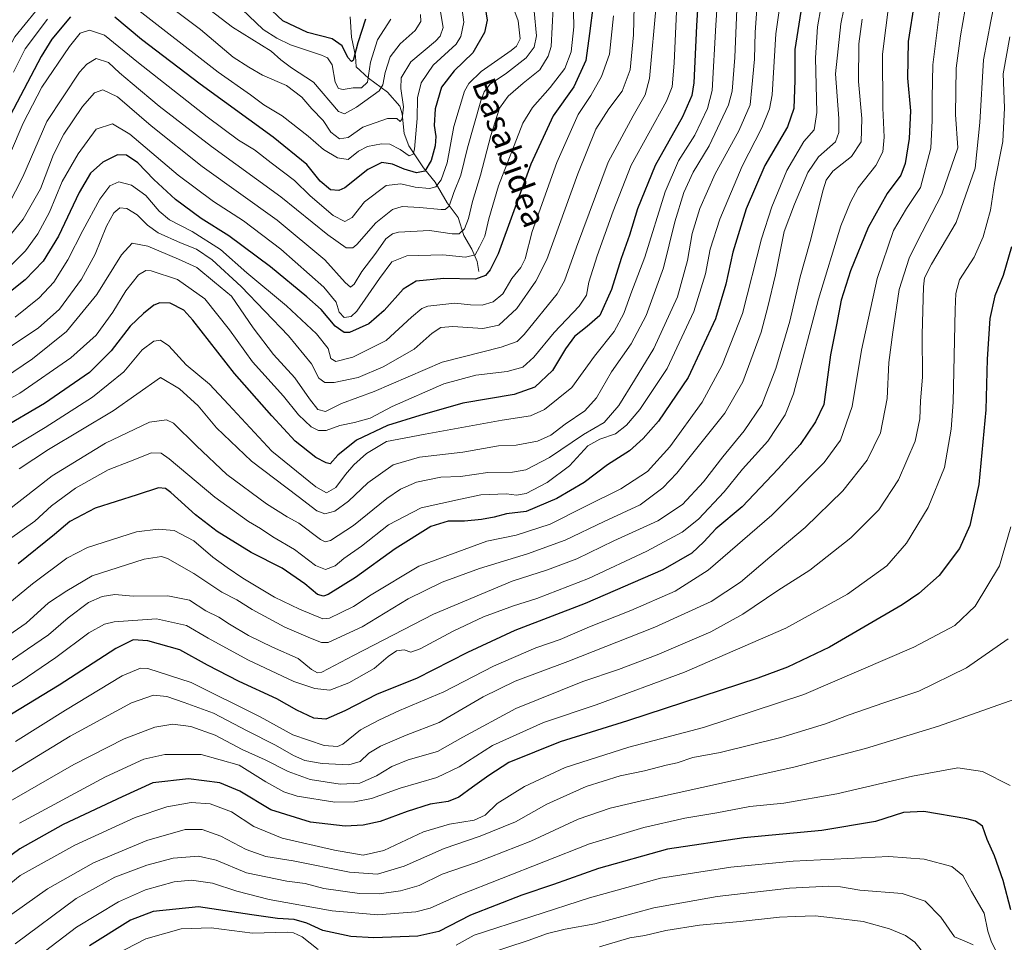
# Model space of a CAD drawing. Units: metres. Extents: x 613386 to 616811, y 4782586 to 4784957.
# Drawn here: x 614412 to 614749, y 4783116 to 4783431 of the extents above; entities that cross this region are included whole.
import ezdxf
from ezdxf.enums import TextEntityAlignment as Align

# ---------------------------------------------------------------- set-up
doc = ezdxf.new("R2010")
doc.units = ezdxf.units.M
doc.header["$MEASUREMENT"] = 0
for name, color, linetype, lineweight in [('Corriente natural lineal', 142, 'Continuous', 13), ('Curva de nivel maestra', 30, 'Continuous', 30), ('Curva de nivel normal', 30, 'Continuous', 0), ('Texto cartográfico', 7, 'Continuous', 0)]:
    doc.layers.add(name, color=color, linetype=linetype, lineweight=lineweight)
doc.styles.add('Style-Arial', font='txt')

msp = doc.modelspace()

# ---------------------------------------------------------------- linework, layer by layer
at = {"layer": 'Corriente natural lineal', "color": 142, "linetype": 'Continuous', "lineweight": 13}
msp.add_polyline3d([(614569, 4783345, 597.429), (614568.3402, 4783348.4054, 595.6067), (614566.5069, 4783352.6746, 593.4308), (614563.7873, 4783357.3261, 590.3877), (614561.8304, 4783363.4583, 586.9427), (614558.0673, 4783368.4993, 583.2855), (614553.9622, 4783375.513, 577.9479), (614549.9791, 4783380.4629, 573.3302), (614545.0645, 4783388.0281, 568.4242), (614543.4385, 4783392.1855, 566.1247), (614542.7265, 4783398.8998, 564.3722), (614541.8794, 4783401.4958, 563.8331), (614537.7654, 4783406.324, 560.3432), (614531.2628, 4783411.1021, 554.4311), (614527, 4783415, 551.143), (614526.7394, 4783418.6498, 550.6187), (614525.3523, 4783425.1834, 548.2163), (614524.978, 4783432.0641, 547.595)], dxfattribs=at)
at = {"layer": 'Curva de nivel maestra', "color": 30, "linetype": 'Continuous', "lineweight": 30, "flags": 128}
for points, elevation in [([(614569.35, 4783446.3001), (614571.8, 4783430.9701), (614570.87, 4783426.7801), (614566.87, 4783419.8001), (614560.5, 4783413.6201), (614556.15, 4783408.0601), (614553.98, 4783400.6801), (614553.66, 4783394.9601), (614554.22, 4783391.1801), (614554.03, 4783388.0301), (614552.63, 4783382.9801), (614550.51, 4783379.2801), (614547.59, 4783378.7301), (614543.43, 4783379.9801), (614539.44, 4783381.7101), (614535.76, 4783382.3001), (614531.04, 4783379.9201), (614523.1, 4783373.5801), (614521.07, 4783372.6601), (614518.2, 4783372.9701), (614514.66, 4783375.8701), (614510.09, 4783381.6201), (614498.58, 4783390.9901), (614473.65, 4783409.1201), (614453.62, 4783424.3801), (614444.43, 4783431.9501)], 575), ([(614644.32, 4783443.9801), (614643.35, 4783429.0601), (614642.46, 4783409.5501), (614641.77, 4783405.2301), (614638.55, 4783397.9201), (614629.18, 4783381.2601), (614623.25, 4783366.4601), (614620.5, 4783357.4001), (614617.6, 4783349.4301), (614614.3, 4783338.9101), (614610.26, 4783329.9701), (614605.96, 4783326.2301), (614601.6, 4783322.7801), (614598.59, 4783318.5601), (614594.16, 4783311.1401), (614588.12, 4783305.4201), (614581, 4783302.9701), (614563.43, 4783300.0001), (614548.77, 4783295.7201), (614537.77, 4783292.3701), (614527.1, 4783287.3301), (614520.73, 4783282.2401), (614518.12, 4783279.2401), (614516.72, 4783279.6101), (614513.22, 4783281.4401), (614506.16, 4783286.9801), (614498.2, 4783295.6601), (614485.37, 4783310.1801), (614471.17, 4783328.4201), (614468.08, 4783331.7301), (614463.46, 4783334.2201), (614459.92, 4783334.3201), (614457.83, 4783333.5501), (614454.27, 4783330.6601), (614449.69, 4783326.3101), (614443.22, 4783317.8601), (614435.79, 4783310.4901), (614420.45, 4783299.8801), (614405.26, 4783290.9501)], 625), ([(614680.07, 4783440.5301), (614677.03, 4783420.9701), (614677.04, 4783410.4101), (614676.67, 4783400.7301), (614674.45, 4783394.4701), (614666.74, 4783381.2001), (614660.3, 4783366.4001), (614655.77, 4783351.6601), (614653.42, 4783340.6601), (614649.84, 4783328.7801), (614640.56, 4783308.8001), (614630.38, 4783293.8201), (614625.16, 4783287.8501), (614620.48, 4783283.7301), (614612.98, 4783278.9201), (614604.92, 4783272.8601), (614595.63, 4783267.3601), (614585.09, 4783262.8901), (614578.46, 4783262.1801), (614574.22, 4783261.0301), (614569.8, 4783260.1501), (614564.1, 4783259.6301), (614558.43, 4783259.6101), (614552.49, 4783257.7601), (614540.34, 4783250.2101), (614526.83, 4783240.4001), (614517.43, 4783234.5501), (614515.82, 4783233.9601), (614513.77, 4783234.5201), (614509.44, 4783238.1701), (614501.68, 4783243.5301), (614491.06, 4783248.8701), (614479.5, 4783256.1401), (614472.06, 4783261.8201), (614463.6, 4783269.4901), (614461.86, 4783270.7601), (614459.44, 4783271.0001), (614452.12, 4783268.6101), (614437.79, 4783264.0501), (614429.12, 4783259.5301), (614423.84, 4783255.0501), (614411.39, 4783245.0001)], 650), ([(614530.16, 4783431.3001), (614527.6, 4783423.1601), (614525.94, 4783417.2001), (614525.39, 4783416.8201), (614524.13, 4783418.1601), (614522.22, 4783422.1201), (614518.79, 4783424.5301), (614510.4, 4783426.7301), (614501.93, 4783430.7801), (614490.76, 4783441.2801)], 550), ([(614607.99, 4783436.2101), (614606.8, 4783426.4001), (614605.51, 4783417.1901), (614601.4, 4783408.1701), (614594.32, 4783398.2901), (614586.73, 4783381.7101), (614575.59, 4783351.0701), (614572.83, 4783345.5301), (614571.24, 4783343.6201), (614567.85, 4783342.3801), (614556.94, 4783342.6701), (614547.52, 4783341.7601), (614543.04, 4783339.0101), (614536.55, 4783331.7101), (614531.38, 4783327.1101), (614524.77, 4783324.1401), (614522.95, 4783324.1801), (614519.84, 4783326.2601), (614515.05, 4783332.0601), (614510.1, 4783336.3201), (614497.74, 4783346.6001), (614483.44, 4783357.2401), (614473.96, 4783363.1401), (614465.28, 4783369.6001), (614457.82, 4783376.4801), (614452.39, 4783382.1201), (614448.47, 4783384.7901), (614445.45, 4783384.9001), (614440.41, 4783382.4501), (614436.16, 4783378.6501), (614432.31, 4783372.0301), (614425.2, 4783357.1401), (614419.94, 4783348.5501), (614413.88, 4783342.1901), (614402.56, 4783333.2701)], 600), ([(614717.9, 4783437.3001), (614715.77, 4783423.6401), (614715.52, 4783411.1401), (614716.58, 4783399.9601), (614716.11, 4783390.4801), (614714.74, 4783381.9701), (614713.23, 4783377.9301), (614708.6, 4783371.6801), (614702.08, 4783360.0001), (614695.97, 4783345.2601), (614692.87, 4783335.2401), (614691.23, 4783326.7601), (614689.24, 4783316.4901), (614686.89, 4783299.4801), (614684.07, 4783293.6201), (614678.8, 4783285.8201), (614671.25, 4783277.4901), (614659.02, 4783264.5001), (614650.01, 4783256.9901), (614645.9, 4783252.5901), (614641.79, 4783248.6501), (614631.86, 4783243.0001), (614605.32, 4783231.5201), (614581.22, 4783222.2701), (614565.02, 4783214.7601), (614547.67, 4783205.8601), (614534.16, 4783200.4301), (614523.1, 4783194.7501), (614516.61, 4783191.9201), (614512.52, 4783192.2201), (614506.71, 4783194.9501), (614499.92, 4783198.8701), (614487.01, 4783204.7601), (614476.17, 4783210.4501), (614466.66, 4783215.6701), (614455.77, 4783218.7701), (614450.79, 4783219.0801), (614444.87, 4783216.0601), (614425.45, 4783203.5601), (614403.79, 4783190.4401)], 675), ([(614429.37, 4783432.0401), (614423, 4783424.4101), (614419.28, 4783418.5401), (614408.66, 4783398.3201)], 575), ([(614751.04, 4783353.4801), (614748.2, 4783343.6001), (614745.43, 4783336.6801), (614743.7, 4783328.9901), (614742.73, 4783314.9901), (614742.25, 4783297.6601), (614739.93, 4783272.1201), (614736.88, 4783258.2101), (614733.3, 4783250.3201), (614726.39, 4783241.0501), (614719.4, 4783234.8601), (614713.7, 4783231.0001), (614688.81, 4783216.5801), (614674.49, 4783209.7401), (614664.38, 4783205.9701), (614619.76, 4783191.3301), (614596.76, 4783184.2001), (614579.22, 4783177.1601), (614572.36, 4783172.6201), (614566.78, 4783168.6901), (614562.05, 4783165.2101), (614558.44, 4783163.8301), (614552.29, 4783162.8601), (614544.43, 4783160.3501), (614535.17, 4783156.8801), (614529.44, 4783155.6401), (614523.29, 4783155.3601), (614511.36, 4783156.7601), (614497.78, 4783160.9601), (614487.28, 4783167.3201), (614480.44, 4783170.1901), (614469.69, 4783171.4901), (614457.47, 4783170.1301), (614446.97, 4783165.4101), (614426.8, 4783155.8901), (614412.02, 4783147.6001), (614397.05, 4783136.6301)], 700), ([(614750.84, 4783126.7401), (614748.2, 4783136.7301), (614745.27, 4783145.1501), (614742.8, 4783150.7601), (614741.16, 4783155.3701), (614738.81, 4783157.0801), (614735.84, 4783157.8301), (614721.05, 4783160.3101), (614714.1, 4783160.0701), (614704.61, 4783156.9001), (614686.23, 4783153.9101), (614659.58, 4783151.3701), (614633.51, 4783147.4401), (614609.84, 4783140.9001), (614594.46, 4783135.3601), (614583.6, 4783131.7301), (614566.1, 4783124.9601), (614555.26, 4783119.3401), (614548.09, 4783117.6901), (614533.04, 4783117.1501), (614525.21, 4783117.6601), (614515.55, 4783119.7001), (614510.11, 4783122.2201), (614505.78, 4783123.4801), (614500.07, 4783123.7401), (614491.33, 4783125.0601), (614473.14, 4783127.7201), (614457.62, 4783126.2101), (614449.88, 4783123.2201), (614435.8, 4783114.3801)], 725)]:
    msp.add_lwpolyline(points, dxfattribs=dict(at, elevation=elevation))
at = {"layer": 'Curva de nivel normal', "color": 30, "linetype": 'Continuous', "lineweight": 0, "flags": 128}
for points, elevation in [([(614699.88, 4783464.88), (614692.69, 4783429.67), (614690.94, 4783412.64), (614691.99, 4783397.36), (614692.05, 4783392.53), (614690.87, 4783389.3), (614685.08, 4783384.17), (614681.48, 4783378.82), (614676.9, 4783367.99), (614673.36, 4783358.65), (614670.34, 4783343.86), (614667.77, 4783332.98), (614665.48, 4783324.25), (614659.24, 4783307.23), (614653, 4783296.52), (614636.62, 4783276), (614631.86, 4783271.01), (614624.11, 4783265.21), (614611.81, 4783259.48), (614598.52, 4783253.19), (614585.56, 4783248.45), (614569.22, 4783243.49), (614556.43, 4783238.83), (614544.77, 4783233.05), (614529.1, 4783223.55), (614517.44, 4783218.14), (614515.14, 4783218.09), (614511.34, 4783219.65), (614502.63, 4783223.44), (614491.44, 4783229.44), (614486.23, 4783232.73), (614481.05, 4783235.39), (614471.54, 4783241.72), (614462.5, 4783246.92), (614460.48, 4783247.54), (614454.56, 4783246.63), (614436.76, 4783240.98), (614428.03, 4783235.79), (614421.79, 4783231.68), (614414.12, 4783224.81), (614402.25, 4783216.53)], 660), ([(614747.84, 4783449.8), (614744, 4783430.64), (614741.51, 4783417.37), (614740.27, 4783395.92), (614738.63, 4783380.32), (614732.21, 4783361.79), (614723.67, 4783347.56), (614721.36, 4783342.83), (614720.98, 4783339.8), (614720.56, 4783323.47), (614720.64, 4783308.89), (614719.98, 4783300.8), (614719.76, 4783294.66), (614718.16, 4783287), (614712.46, 4783273.79), (614705.7, 4783263.5), (614696.17, 4783253.92), (614682.14, 4783242.84), (614671.2, 4783235.92), (614659.22, 4783227.78), (614648.31, 4783221.76), (614629.89, 4783213.92), (614616.68, 4783208.96), (614604.47, 4783204.86), (614581.54, 4783195.54), (614563.51, 4783185.83), (614554.81, 4783180.87), (614544.77, 4783178.02), (614539.23, 4783175.76), (614534, 4783172.55), (614528.22, 4783170.05), (614521.58, 4783169.74), (614511.23, 4783171.32), (614503.72, 4783173.99), (614495.92, 4783177.97), (614487.97, 4783181.54), (614478.77, 4783186.51), (614470.51, 4783189.38), (614464.3, 4783190.21), (614458.19, 4783189.24), (614447.64, 4783185.26), (614430.46, 4783176.46), (614402.41, 4783160.35)], 690), ([(614548.97, 4783432.92), (614549.08, 4783430.51), (614547.2, 4783427.45), (614542.09, 4783422.84), (614538.59, 4783418.41), (614536.96, 4783413.05), (614536.11, 4783408.88), (614534.84, 4783406.8), (614527.14, 4783401.16), (614523.05, 4783398.93), (614520.95, 4783399.75), (614512.4, 4783409.74), (614504.91, 4783414.68), (614501.2, 4783417.41), (614497.94, 4783420.36), (614484.72, 4783428.54), (614457.12, 4783449.73)], 560), ([(614650.8, 4783441.5), (614650.01, 4783429.24), (614648.72, 4783406.92), (614647.13, 4783400.69), (614642.8, 4783391.65), (614637.26, 4783382.88), (614632.62, 4783372.23), (614625.66, 4783349.88), (614620.94, 4783337.32), (614618.56, 4783330.69), (614615.23, 4783324.44), (614608.46, 4783316.02), (614600.7, 4783305.33), (614591.44, 4783297.8), (614586.64, 4783295.66), (614576.9, 4783294.22), (614550.58, 4783289.4), (614537.36, 4783286.88), (614530.52, 4783282.82), (614526.17, 4783278.92), (614523.39, 4783275.62), (614520.08, 4783271.14), (614516.85, 4783269.37), (614513.2, 4783271.43), (614498.11, 4783283.59), (614483.31, 4783299.55), (614476.88, 4783306.43), (614468.86, 4783313.07), (614462.9, 4783319.63), (614460.14, 4783321.56), (614457.78, 4783321.22), (614453.79, 4783318.18), (614447.54, 4783310.75), (614436.88, 4783301.99), (614420.64, 4783291.66), (614407.4, 4783283.73)], 630), ([(614673.06, 4783444.64), (614670.47, 4783426.25), (614669.22, 4783405.37), (614668.34, 4783400.58), (614665.75, 4783394.19), (614658.99, 4783381.02), (614651.34, 4783362.86), (614648.02, 4783352.65), (614646.45, 4783344.24), (614642.51, 4783331.32), (614633.34, 4783311.81), (614624.04, 4783297.77), (614619.47, 4783292.51), (614615.63, 4783289.5), (614610.32, 4783287.73), (614606.16, 4783285.38), (614599.96, 4783278.5), (614592.34, 4783272.83), (614585.09, 4783269.1), (614581.86, 4783268.48), (614578.38, 4783268.98), (614569.62, 4783268.62), (614562.62, 4783267.19), (614549.22, 4783264.16), (614538.1, 4783258.34), (614528.78, 4783251.1), (614522.81, 4783246.87), (614519.79, 4783244.41), (614516.47, 4783243.1), (614513.09, 4783244.48), (614505.96, 4783249.97), (614498.52, 4783254.23), (614494.33, 4783257.15), (614490.23, 4783259.53), (614478.72, 4783267.86), (614463.11, 4783280.9), (614460.29, 4783282.89), (614456.97, 4783283.03), (614449.8, 4783280.18), (614442.26, 4783277.16), (614431.02, 4783270.96), (614422.79, 4783264.92), (614417.12, 4783259.6), (614408.47, 4783253.5)], 645), ([(614657.46, 4783443.04), (614656.44, 4783418.23), (614655.51, 4783406.71), (614654.33, 4783402.04), (614647.65, 4783387.98), (614642.19, 4783378.98), (614639.03, 4783372.06), (614636.01, 4783361.94), (614632.03, 4783346.31), (614626.15, 4783330.02), (614621.08, 4783320.25), (614614.25, 4783310.66), (614609.16, 4783301.83), (614605.16, 4783297.33), (614598.44, 4783292.83), (614593.52, 4783289.05), (614589.06, 4783286.98), (614581.69, 4783285.66), (614575.72, 4783285.34), (614563.47, 4783283.24), (614548.71, 4783281.52), (614539.65, 4783278.88), (614531.02, 4783272.73), (614524.4, 4783266.5), (614519.73, 4783263.07), (614516.29, 4783262.11), (614513.51, 4783263.14), (614507.12, 4783268.06), (614491.24, 4783280.13), (614479.21, 4783291.5), (614473.02, 4783299.08), (614466.55, 4783304.88), (614460.11, 4783308.71), (614443.95, 4783297.39), (614421.79, 4783284.12), (614411.79, 4783277.56)], 635), ([(614417.34, 4783433.97), (614410.29, 4783425.31), (614405.72, 4783416.66), (614399.14, 4783400.89), (614389.97, 4783386.63), (614388.36, 4783384.87), (614387.26, 4783385.23), (614385.67, 4783389.6), (614381.81, 4783393.62), (614378.55, 4783395.36), (614362.88, 4783399.46), (614342.88, 4783406.67), (614330.8, 4783412.42), (614323.05, 4783415.37), (614319.48, 4783417.76), (614317.93, 4783421.6), (614316.71, 4783430.92), (614313.93, 4783441.31)], 565), ([(614736.01, 4783439.41), (614733.68, 4783425.62), (614732.1, 4783414.56), (614731.92, 4783398.66), (614732.71, 4783387.29), (614727.21, 4783371.41), (614718.86, 4783355.2), (614716.07, 4783349.54), (614712.69, 4783338.84), (614710.48, 4783324.29), (614709.16, 4783313.86), (614708.51, 4783301.63), (614706.31, 4783289.86), (614701.76, 4783280.44), (614693.44, 4783270), (614680.49, 4783257.44), (614668.41, 4783247.33), (614658.41, 4783238.75), (614648.41, 4783232.2), (614629.08, 4783223.43), (614599.42, 4783211.66), (614581.42, 4783204.97), (614570.42, 4783199.52), (614555.43, 4783190.83), (614544.1, 4783186.51), (614535.33, 4783182.72), (614531.36, 4783180.31), (614528.33, 4783177.43), (614524.44, 4783176.36), (614515.32, 4783176.8), (614509.5, 4783177.8), (614505.62, 4783179.47), (614499.44, 4783183.08), (614489.76, 4783187.94), (614478.22, 4783193.93), (614468.16, 4783197.63), (614462.25, 4783199.72), (614457.65, 4783200.11), (614450.16, 4783197.55), (614429.16, 4783186.08), (614395.16, 4783165.36)], 685), ([(614579.46, 4783438.87), (614582.42, 4783430.74), (614583.05, 4783424.62), (614581.86, 4783422.09), (614579.96, 4783420.53), (614569.76, 4783413.41), (614565.49, 4783409.27), (614564.08, 4783406.7), (614560.36, 4783394.58), (614558.12, 4783382.2), (614556.11, 4783376.35), (614554.21, 4783373.99), (614552.04, 4783373.43), (614547.17, 4783373.82), (614542.26, 4783375.04), (614537.23, 4783374.38), (614529.84, 4783368.81), (614525.62, 4783363.52), (614523.16, 4783362.16), (614519.15, 4783364.21), (614511.32, 4783370.88), (614505.92, 4783376.14), (614497.95, 4783382.18), (614492.21, 4783386.59), (614486.76, 4783389.97), (614476.02, 4783397.91), (614452.53, 4783416.39), (614440.97, 4783425.83), (614435.79, 4783427.58), (614432.68, 4783426.53), (614428.93, 4783421.91), (614419.55, 4783408.04), (614413.09, 4783395.71), (614404.41, 4783375.48)], 580), ([(614601.16, 4783438.9), (614601.38, 4783428.65), (614600.55, 4783420.07), (614598.4, 4783414.42), (614593.38, 4783407.98), (614587.32, 4783401.09), (614583.96, 4783395.72), (614575.65, 4783374.26), (614572.4, 4783363.05), (614571.05, 4783357.12), (614569.16, 4783353.46), (614567.72, 4783350.75), (614564.37, 4783349.92), (614556.58, 4783350.66), (614544.28, 4783350.36), (614539.16, 4783348.32), (614535.02, 4783342.65), (614527.22, 4783331.4), (614525.27, 4783329.62), (614522.89, 4783329.27), (614521.18, 4783331.08), (614520.11, 4783334.5), (614515.91, 4783339.68), (614501.24, 4783352.66), (614488.53, 4783362.29), (614478.19, 4783368.96), (614466.18, 4783377.96), (614449.66, 4783391.93), (614443.72, 4783395.54), (614438.12, 4783393.66), (614431.91, 4783385.25), (614426.44, 4783375.73), (614422.09, 4783365.31), (614418.11, 4783357.87), (614413.9, 4783352.09), (614408.51, 4783346.56)], 595), ([(614555.56, 4783435.12), (614556.76, 4783428.42), (614555.74, 4783425.43), (614554.1, 4783423.76), (614545.73, 4783416.75), (614542.44, 4783411.24), (614542.32, 4783407.59), (614543.21, 4783401.3), (614542.74, 4783397.19), (614542.01, 4783396.29), (614540.91, 4783397.33), (614537.75, 4783397.28), (614529.31, 4783394.38), (614524.31, 4783390.88), (614521.26, 4783390.36), (614518.31, 4783392.67), (614515.68, 4783396.62), (614511.8, 4783400.64), (614508.44, 4783404.65), (614503.2, 4783408.63), (614494.93, 4783412.13), (614490.35, 4783414.88), (614484.94, 4783418.34), (614473.74, 4783427.73), (614460.13, 4783438.19)], 565), ([(614686.05, 4783435.74), (614684.71, 4783428.72), (614684.06, 4783418.11), (614684.56, 4783399.38), (614683.55, 4783393.43), (614680.08, 4783389.51), (614674.31, 4783379.59), (614669.08, 4783367.13), (614665.58, 4783356.16), (614659.11, 4783330.66), (614652.2, 4783312.98), (614645.26, 4783300.28), (614634.27, 4783285), (614626.56, 4783276.67), (614617.44, 4783270.67), (614605.35, 4783264.6), (614593.29, 4783258.61), (614581.66, 4783254.88), (614571.68, 4783252.81), (614548.41, 4783244.22), (614532.1, 4783234.41), (614526.06, 4783230.48), (614521.63, 4783228.27), (614517.88, 4783226.42), (614515.62, 4783226.19), (614507.64, 4783229.53), (614499.07, 4783233.63), (614488.24, 4783240.14), (614482.95, 4783243.84), (614478.02, 4783247.27), (614471.55, 4783252.86), (614464.8, 4783256.39), (614459.3, 4783256.88), (614451.86, 4783255.94), (614435.16, 4783250.68), (614428.09, 4783246.97), (614416.3, 4783238.15), (614396.69, 4783222.17)], 655), ([(614709.24, 4783437.38), (614706.94, 4783419.31), (614707.09, 4783400.94), (614707.57, 4783390.99), (614707.06, 4783385.98), (614704.64, 4783381.31), (614698.7, 4783373.63), (614696.06, 4783368.72), (614692.72, 4783360.64), (614685.07, 4783335.58), (614676.51, 4783303.16), (614673.68, 4783296.02), (614667.81, 4783287.03), (614659.08, 4783277.41), (614652.81, 4783269.69), (614644, 4783260.33), (614638.45, 4783255.86), (614626.41, 4783249.34), (614606.42, 4783240.04), (614588.76, 4783233.14), (614580.76, 4783230.66), (614570.59, 4783226.92), (614560.16, 4783222.05), (614548.94, 4783215.99), (614545.64, 4783214.79), (614543.42, 4783215.66), (614540.84, 4783215.27), (614537.9, 4783213.32), (614533.1, 4783209.3), (614524.5, 4783204.31), (614517.98, 4783201.82), (614512.87, 4783202.39), (614505.72, 4783204.86), (614490.01, 4783212.24), (614476.4, 4783219.64), (614469.04, 4783223.98), (614458.7, 4783226.21), (614444.24, 4783225.2), (614440.94, 4783224.39), (614435.61, 4783221.47), (614424.31, 4783212.98), (614412.14, 4783204.71), (614400.89, 4783198.05)], 670), ([(614664.16, 4783436.36), (614663.45, 4783426.88), (614663.21, 4783417.59), (614662.34, 4783407.88), (614661.68, 4783401.98), (614657.81, 4783393.12), (614649.77, 4783378.4), (614644.48, 4783366.52), (614641.87, 4783357.98), (614640.33, 4783348.79), (614636.83, 4783336.3), (614628.75, 4783318.7), (614622.18, 4783307.84), (614616.8, 4783299.22), (614611.85, 4783293.35), (614604.76, 4783289.26), (614593.09, 4783281.44), (614585.01, 4783277.22), (614580.43, 4783276.35), (614571.98, 4783276.22), (614562.69, 4783274.93), (614555.98, 4783274.68), (614547.65, 4783272.99), (614542.13, 4783270.53), (614537.45, 4783267.36), (614526.1, 4783258.17), (614518.27, 4783253.06), (614516.38, 4783252.52), (614514.77, 4783253.33), (614507.43, 4783258.95), (614503.4, 4783261.15), (614496.34, 4783265.54), (614482.74, 4783275.65), (614472.36, 4783285.34), (614464.5, 4783293.19), (614462.19, 4783294.26), (614456.32, 4783293.45), (614441.24, 4783286.31), (614423.08, 4783275.17), (614402.2, 4783258.96)], 640), ([(614594.34, 4783435.2), (614593.63, 4783421.9), (614592.64, 4783418.6), (614589.77, 4783413.92), (614584.13, 4783409.37), (614578.92, 4783405.01), (614575.98, 4783400.84), (614573.04, 4783391.53), (614569.56, 4783377.98), (614566.78, 4783368.98), (614565.44, 4783363.1), (614564, 4783359.61), (614562.24, 4783357.92), (614559.83, 4783357.88), (614552.1, 4783359.07), (614541.45, 4783358.47), (614539.37, 4783357.91), (614537.13, 4783356.13), (614533.68, 4783351.24), (614528.97, 4783345.02), (614526.3, 4783340.67), (614525.03, 4783339.68), (614523.19, 4783341.24), (614516.26, 4783349.02), (614499.97, 4783362.51), (614474.38, 4783380.92), (614456.9, 4783394.77), (614445.44, 4783404.76), (614440.37, 4783407.11), (614437.52, 4783406.12), (614433.39, 4783401.4), (614427.1, 4783391.97), (614423.53, 4783384.98), (614419.02, 4783373.32), (614413.14, 4783362.85), (614405.72, 4783353.78)], 590), ([(614622.04, 4783435.74), (614621.84, 4783425.97), (614620.66, 4783413.97), (614617.95, 4783406.64), (614613.37, 4783400.64), (614608.97, 4783393.65), (614602.78, 4783378.44), (614592.2, 4783349.16), (614588.45, 4783341.67), (614581.89, 4783332.34), (614575.77, 4783326.62), (614570.31, 4783325.53), (614560.1, 4783326.17), (614555.99, 4783325.88), (614553.01, 4783323.87), (614546.86, 4783318.45), (614536.23, 4783312.4), (614527.64, 4783308.74), (614519.5, 4783307.02), (614516.25, 4783307.02), (614514.2, 4783308.59), (614511.7, 4783313.46), (614503.85, 4783323.06), (614487.68, 4783339.89), (614477.81, 4783349.02), (614472.39, 4783352.6), (614466.92, 4783354.8), (614459.34, 4783358.26), (614455.62, 4783360.85), (614452.11, 4783364.4), (614448.59, 4783366.56), (614446.16, 4783366.76), (614444.12, 4783365.02), (614441.69, 4783360.53), (614437.73, 4783350.94), (614433.14, 4783342.37), (614425.56, 4783332.11), (614418.28, 4783325.66), (614406.45, 4783317.72)], 610), ([(614629.64, 4783437.22), (614627.32, 4783411.02), (614625.81, 4783405.38), (614621.74, 4783398.25), (614613.16, 4783382.38), (614602.34, 4783353.32), (614598.19, 4783341.77), (614595.71, 4783337.32), (614584.42, 4783323.48), (614582, 4783321.12), (614576.59, 4783319.1), (614556.41, 4783314.03), (614533.18, 4783304.02), (614522.04, 4783299.84), (614516.49, 4783297.18), (614513.94, 4783297.79), (614511.06, 4783301.45), (614506.03, 4783308.66), (614498.74, 4783316.68), (614491.79, 4783325.7), (614484.42, 4783336.53), (614478.6, 4783341.41), (614472.54, 4783346.42), (614466.27, 4783349.26), (614455.72, 4783353.65), (614450.45, 4783354.68), (614446.79, 4783350.72), (614438.33, 4783337.17), (614428.01, 4783324.46), (614416.36, 4783315.17), (614406.74, 4783308.66)], 615), ([(614726.58, 4783434.83), (614724.14, 4783415.66), (614723.96, 4783404.38), (614723.91, 4783396.67), (614723.47, 4783387.18), (614719.92, 4783373.78), (614715.19, 4783366.52), (614710.76, 4783358.98), (614705.09, 4783342.65), (614699.74, 4783318.16), (614696.57, 4783298.86), (614692.57, 4783287.29), (614687.07, 4783279.75), (614669.08, 4783261.7), (614647.41, 4783242.91), (614636.13, 4783235.71), (614620.94, 4783229.08), (614606.8, 4783223.47), (614596.76, 4783219.21), (614588.45, 4783216.33), (614574.01, 4783210.09), (614556.95, 4783201.29), (614541.82, 4783194.93), (614534.71, 4783191.62), (614528.44, 4783188.28), (614522.4, 4783183.36), (614520.64, 4783182.59), (614516.1, 4783182.94), (614505.32, 4783186.56), (614494.19, 4783192.76), (614470.62, 4783204.42), (614455.76, 4783209.28), (614453.21, 4783209.37), (614447.01, 4783206.7), (614427.58, 4783195.02), (614410.48, 4783184.28)], 680), ([(614562.93, 4783436.97), (614563.84, 4783430.31), (614562.74, 4783425.33), (614561.17, 4783422.75), (614553.32, 4783415.54), (614549.2, 4783409.57), (614548, 4783404.43), (614547.88, 4783397.32), (614546.98, 4783386.87), (614546.49, 4783385.1), (614545.14, 4783384.58), (614541.99, 4783386.76), (614538.48, 4783388.57), (614535.63, 4783388.72), (614530.82, 4783387.73), (614527.77, 4783386.13), (614524.25, 4783383.36), (614520.62, 4783383.9), (614515.86, 4783386.76), (614510.63, 4783391.26), (614501.65, 4783398.19), (614495.48, 4783402.01), (614490.87, 4783405.4), (614479.84, 4783413.22), (614450.66, 4783435.8)], 570), ([(614636.48, 4783433.88), (614635.76, 4783416.25), (614635.03, 4783408.18), (614633.11, 4783403.21), (614621.04, 4783381.32), (614614.92, 4783365.65), (614609.41, 4783350.34), (614606.56, 4783341.37), (614605.75, 4783336.86), (614603.22, 4783333.15), (614594.73, 4783324.1), (614587.8, 4783315.77), (614583.94, 4783312.34), (614578.58, 4783310.86), (614567.97, 4783309.56), (614556.93, 4783306.63), (614539.36, 4783298.8), (614531.79, 4783294.9), (614526.44, 4783293.4), (614521.43, 4783292.36), (614516.76, 4783290.69), (614514.16, 4783290.69), (614511.6, 4783291.88), (614507.32, 4783295.98), (614502.1, 4783302.36), (614491.54, 4783314.11), (614483.68, 4783325.05), (614475.21, 4783335.69), (614465.95, 4783342.31), (614456.88, 4783345.26), (614455.07, 4783345.31), (614452.63, 4783343.88), (614448.27, 4783338.41), (614443.79, 4783331.1), (614438.12, 4783323.27), (614429.45, 4783315.52), (614411.98, 4783303.46), (614398.94, 4783296.24)], 620), ([(614587.92, 4783434.01), (614588.71, 4783425.59), (614587.89, 4783421.71), (614585.09, 4783418.05), (614578.42, 4783412.85), (614572.79, 4783409.08), (614570.72, 4783406.42), (614569.6, 4783403.37), (614565.07, 4783387.25), (614562.8, 4783377.9), (614560.4, 4783371.99), (614558.8, 4783367.39), (614557.44, 4783366.25), (614556.02, 4783366.19), (614548.63, 4783366.94), (614542.77, 4783367.24), (614539.41, 4783366.21), (614533.73, 4783361.68), (614527.24, 4783354.29), (614525.81, 4783353.1), (614523.55, 4783353.05), (614517.33, 4783357.54), (614501.3, 4783370.51), (614477.5, 4783387.71), (614459.64, 4783401.5), (614450.45, 4783409.3), (614446.03, 4783412.89), (614442.33, 4783416.52), (614438.1, 4783417.83), (614434.92, 4783415.93), (614432.45, 4783413.15), (614421.22, 4783396.26), (614413.07, 4783377.33), (614408.01, 4783367.6)], 585), ([(614614.99, 4783432.4), (614613.59, 4783419.34), (614610.93, 4783411.67), (614607.29, 4783405.15), (614602.9, 4783398.64), (614595.56, 4783382.32), (614587.23, 4783358.65), (614584.8, 4783349.32), (614583.36, 4783346.39), (614580.22, 4783342.6), (614577.11, 4783337.37), (614573.84, 4783334.67), (614570.08, 4783333.52), (614566.08, 4783333.63), (614560.69, 4783334.17), (614551.55, 4783333.1), (614549.43, 4783332.33), (614545.95, 4783329.44), (614537.21, 4783321.38), (614525.83, 4783315.75), (614520.02, 4783314.24), (614518.34, 4783315.25), (614517.48, 4783318.67), (614513.44, 4783323.71), (614503.2, 4783333.32), (614489.65, 4783344.6), (614480.67, 4783352.54), (614470.96, 4783358.7), (614463.2, 4783362.71), (614459.66, 4783365.6), (614455.07, 4783370.99), (614450.19, 4783374.58), (614445.87, 4783375.69), (614442.74, 4783374.33), (614439.38, 4783369.71), (614433.52, 4783359.08), (614428.45, 4783348.98), (614423.62, 4783341.32), (614418.66, 4783336.05), (614410.37, 4783329.39)], 605), ([(614538.87, 4783431.32), (614534.32, 4783424.28), (614531.86, 4783416.56), (614530.91, 4783409.79), (614528.88, 4783407.8), (614525.92, 4783407.76), (614522.58, 4783407.24), (614520.96, 4783407.62), (614519.82, 4783409.79), (614518.78, 4783415.64), (614517.24, 4783418.04), (614515.17, 4783419.01), (614504.5, 4783422.47), (614499.92, 4783424.78), (614495.26, 4783427.79), (614487.92, 4783434.66)], 555), ([(614700.01, 4783431.3), (614698.86, 4783422.81), (614698.73, 4783409.98), (614699.9, 4783397.32), (614699.72, 4783389.32), (614696.42, 4783384.32), (614689.97, 4783379.32), (614687.66, 4783376.25), (614686.65, 4783372.98), (614682.24, 4783355.32), (614678.87, 4783343.23), (614675.28, 4783328.05), (614670.55, 4783311.83), (614665.68, 4783299.39), (614659.69, 4783290.48), (614652.41, 4783281.69), (614645.78, 4783273.1), (614638.53, 4783265.33), (614630.11, 4783259.72), (614615.09, 4783252.9), (614602.42, 4783246.72), (614592.42, 4783242.96), (614580.36, 4783239.16), (614553.49, 4783227.88), (614526.07, 4783213.72), (614515.23, 4783207.98), (614513.8, 4783207.78), (614511.72, 4783208.96), (614507.14, 4783212.7), (614498.36, 4783216.6), (614490.15, 4783220.59), (614483.68, 4783224.37), (614480.04, 4783226.8), (614475.63, 4783228.95), (614470.06, 4783232.66), (614462.6, 4783234.16), (614450.79, 4783233.98), (614444.46, 4783234.54), (614440.16, 4783233.84), (614435.5, 4783231.8), (614428.58, 4783226.61), (614421.86, 4783220.81), (614414.63, 4783215.91), (614404.88, 4783209.2)], 665), ([(614421.48, 4783431.3), (614413.83, 4783421.2), (614409.82, 4783413.21)], 570), ([(614750.48, 4783425.31), (614748.19, 4783412.64), (614748.71, 4783400.98), (614748.14, 4783389.42), (614745.29, 4783375.06), (614743.85, 4783365.96), (614741.44, 4783356.82), (614738.34, 4783349.9), (614733.34, 4783342.14), (614731.99, 4783337.49), (614731.83, 4783332.03), (614731.16, 4783300.33), (614730.47, 4783291.13), (614728.18, 4783278), (614722.57, 4783264.34), (614715.19, 4783252.1), (614708.4, 4783244.4), (614695, 4783234.67), (614673.95, 4783223.02), (614639.32, 4783207.99), (614609.09, 4783196.88), (614591.09, 4783190.78), (614573.62, 4783182.89), (614562.21, 4783175.59), (614554.63, 4783171.98), (614542.1, 4783168.38), (614532.27, 4783164.76), (614526.44, 4783163.64), (614519.71, 4783163.56), (614506.78, 4783165.6), (614502.23, 4783167.09), (614496.09, 4783170.51), (614487, 4783176.17), (614474.03, 4783179.8), (614461.58, 4783179.8), (614454.38, 4783178.28), (614441.24, 4783172.26), (614411.86, 4783156.42)], 695), ([(614750.89, 4783257.67), (614747.02, 4783244.34), (614738.7, 4783230.56), (614731.72, 4783223.99), (614717.73, 4783216.56), (614680.04, 4783200.37), (614645.74, 4783189.12), (614620.19, 4783182.41), (614598.49, 4783175.45), (614584.52, 4783168.93), (614575.24, 4783163.1), (614571.11, 4783159.14), (614567.34, 4783157.35), (614558.86, 4783156.08), (614550.04, 4783153.39), (614536.42, 4783146.97), (614529.43, 4783145.48), (614519.57, 4783147.1), (614501.66, 4783151.21), (614492.02, 4783155.27), (614484.35, 4783160.27), (614477.08, 4783162.99), (614470.58, 4783163.39), (614462.29, 4783161.92), (614451.45, 4783158.28), (614430.79, 4783148.88), (614412.1, 4783138.5), (614401.06, 4783129.44)], 705), ([(614749.95, 4783219.39), (614735.72, 4783209.51), (614719.37, 4783201.54), (614707.4, 4783197.47), (614695.58, 4783193.43), (614687.44, 4783190.28), (614672.26, 4783185.64), (614651.41, 4783180.48), (614642.08, 4783178.81), (614636.75, 4783176.97), (614632.97, 4783176.2), (614625.64, 4783174.27), (614617.31, 4783172.5), (614605.61, 4783168.9), (614592.18, 4783162.82), (614581.44, 4783156.87), (614569.37, 4783151.96), (614557.07, 4783147.66), (614543.36, 4783141.62), (614534.34, 4783138.94), (614524.72, 4783139.57), (614505.43, 4783143.43), (614496.11, 4783145.01), (614489.44, 4783147.41), (614480.75, 4783151.89), (614474.32, 4783154.22), (614468.5, 4783154.15), (614455.46, 4783150.39), (614437.21, 4783142.77), (614421.45, 4783133.93), (614405.79, 4783122.75)], 710), ([(614752.22, 4783198.75), (614726.1, 4783189.53), (614701.19, 4783181.92), (614676.67, 4783175.5), (614624.54, 4783164), (614613.8, 4783161.44), (614602.96, 4783157.78), (614586.68, 4783150.19), (614568, 4783142.97), (614556.43, 4783138.94), (614548.53, 4783135.07), (614542.15, 4783133.24), (614534.86, 4783132.17), (614528.1, 4783132.3), (614516, 4783134.01), (614509.57, 4783135.7), (614503.24, 4783136.48), (614489.52, 4783139.39), (614479.16, 4783143.68), (614473.11, 4783145.13), (614464.44, 4783144.37), (614455.44, 4783142.06), (614444.45, 4783137.92), (614431.22, 4783130.57), (614410.44, 4783115.12)], 715), ([(614750.59, 4783169.21), (614741.2, 4783174.03), (614732.76, 4783175.34), (614717.22, 4783172.48), (614691.36, 4783166.42), (614673.22, 4783163.16), (614661.58, 4783162.02), (614650.32, 4783159.92), (614639.36, 4783158.13), (614625.35, 4783154.92), (614606.81, 4783149.26), (614591.12, 4783143.17), (614562.18, 4783131.78), (614552.34, 4783127.27), (614547.37, 4783126), (614534.43, 4783125.02), (614518.78, 4783126.38), (614497.31, 4783130.28), (614486.15, 4783133.08), (614477.83, 4783135.81), (614470.7, 4783136.9), (614464.79, 4783136.25), (614455, 4783133.59), (614445.75, 4783129.5), (614431.43, 4783120.75), (614418.4, 4783110.93)], 720), ([(614748.03, 4783108.4), (614744.28, 4783115.7), (614743.03, 4783119.46), (614741.76, 4783125.57), (614737.39, 4783133.01), (614734.39, 4783138.47), (614730.72, 4783141.52), (614721.27, 4783144.02), (614709.13, 4783145.02), (614676.41, 4783143.35), (614655.08, 4783141.29), (614631.08, 4783137.53), (614606.79, 4783130.85), (614567.4, 4783118.08), (614561.15, 4783114.68)], 730), ([(614737.99, 4783114.8), (614735.67, 4783115.74), (614731.56, 4783117.53), (614726.94, 4783124.2), (614721.59, 4783129.7), (614713.64, 4783132.26), (614699.16, 4783133.44), (614692.64, 4783134.6), (614688.56, 4783134.84), (614675.17, 4783134.12), (614650.38, 4783131.32), (614628.76, 4783127.39), (614608.65, 4783121.93), (614598.43, 4783120.12), (614592.45, 4783118.66), (614585.76, 4783116.21), (614570.89, 4783111.35)], 735), ([(614721.57, 4783111.27), (614718.06, 4783115.68), (614714.8, 4783118.01), (614709.32, 4783120.29), (614700.31, 4783122.71), (614690.86, 4783123.91), (614683.97, 4783124.7), (614677.14, 4783124.44), (614671.73, 4783124.26), (614658.3, 4783122.74), (614644.38, 4783121.5), (614632.9, 4783119.65), (614625.7, 4783118), (614620.58, 4783117.19), (614610.25, 4783114.13)], 740), ([(614514.05, 4783113.17), (614508.58, 4783117.47), (614505.57, 4783118.92), (614503.37, 4783119.06), (614491.59, 4783118.72), (614477.44, 4783120.54), (614467.11, 4783120.2), (614455.12, 4783116.82), (614444.73, 4783111.5)], 730)]:
    msp.add_lwpolyline(points, dxfattribs=dict(at, elevation=elevation))

# ---------------------------------------------------------------- texts
at = {"layer": 'Texto cartográfico', "color": 7, "linetype": 'Continuous', "lineweight": 0, "style": 'Style-Arial'}
msp.add_text('Basabidea', height=8, rotation=290.040376, dxfattribs=at).set_placement((614579.4026, 4783385.6881), align=Align.MIDDLE_CENTER)

doc.saveas('drawing.dxf')
